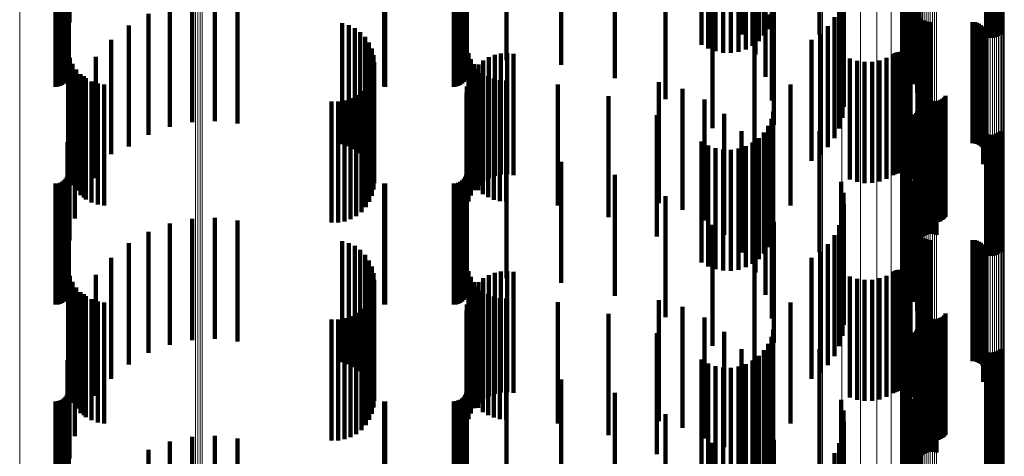
# Model space of a CAD drawing. Units: metres. Extents: x 0 to 11.3, y -0.7 to 0.7.
# Drawn here: x 0.1 to 0.1, y -0.3 to -0.2 of the extents above; entities that cross this region are included whole.
import ezdxf

# ---------------------------------------------------------------- set-up
doc = ezdxf.new("R2010")
doc.units = ezdxf.units.M
doc.linetypes.add('AUSGEZOGEN', pattern=[0])
doc.linetypes.add('VERDECKT2_S2', pattern=[0.009, 0.005, -0.004])
doc.layers.add('Standard', color=7, linetype='AUSGEZOGEN', lineweight=13)

msp = doc.modelspace()

# ---------------------------------------------------------------- linework, layer by layer
at = {"layer": 'Standard', "color": 7, "linetype": 'AUSGEZOGEN', "lineweight": 13, "transparency": 33554687}
for p, q in [((0.102553, -0.232128), (0.102553, -0.245716)), ((0.102631, -0.232109), (0.102631, -0.245696)), ((0.102715, -0.232096), (0.102715, -0.245683)), ((0.102802, -0.23209), (0.102802, -0.245675)), ((0.102891, -0.232089), (0.102891, -0.245675)), ((0.102979, -0.232095), (0.102979, -0.245681)), ((0.103064, -0.232107), (0.103064, -0.245693)), ((0.102318, -0.232287), (0.102318, -0.245883)), ((0.10234, -0.23225), (0.10234, -0.245844)), ((0.102375, -0.232214), (0.102375, -0.245806)), ((0.102423, -0.232181), (0.102423, -0.245772)), ((0.102483, -0.232152), (0.102483, -0.245741)), ((0.105104, -0.232478), (0.105104, -0.246084)), ((0.105189, -0.23249), (0.105189, -0.246096)), ((0.105277, -0.232496), (0.105277, -0.246102)), ((0.105366, -0.232495), (0.105366, -0.246102)), ((0.105453, -0.232488), (0.105453, -0.246095)), ((0.105537, -0.232475), (0.105537, -0.246081)), ((0.105615, -0.232456), (0.105615, -0.246061)), ((0.105685, -0.232432), (0.105685, -0.246036)), ((0.105745, -0.232403), (0.105745, -0.246005)), ((0.105793, -0.232371), (0.105793, -0.245971)), ((0.105829, -0.232335), (0.105829, -0.245933)), ((0.10585, -0.232297), (0.10585, -0.245894)), ((0.105858, -0.232259), (0.105858, -0.245853)), ((0.102311, -0.233535), (0.102311, -0.247195)), ((0.102238, -0.233902), (0.102238, -0.247581)), ((0.102022, -0.234258), (0.102022, -0.247956)), ((0.101191, -0.234896), (0.101191, -0.248626)), ((0.10167, -0.234592), (0.10167, -0.248307)), ((0.099916, -0.235373), (0.099916, -0.249129)), ((0.100601, -0.235159), (0.100601, -0.248903)), ((0.098346, -0.235635), (0.098346, -0.249403)), ((0.099156, -0.235534), (0.099156, -0.249297)), ((0.072465, -0.237795), (0.072465, -0.251675)), ((0.072555, -0.237804), (0.072555, -0.251685)), ((0.072649, -0.237807), (0.072649, -0.251688)), ((0.072741, -0.237803), (0.072741, -0.251683)), ((0.065204, -0.238266), (0.065204, -0.25217)), ((0.102318, -0.245883), (0.102318, -0.259355)), ((0.10234, -0.245844), (0.10234, -0.259314)), ((0.102375, -0.245806), (0.102375, -0.259275)), ((0.102423, -0.245772), (0.102423, -0.259239)), ((0.102483, -0.245741), (0.102483, -0.259207)), ((0.102553, -0.245716), (0.102553, -0.25918)), ((0.102631, -0.245696), (0.102631, -0.259159)), ((0.102715, -0.245683), (0.102715, -0.259145)), ((0.102802, -0.245675), (0.102802, -0.259137)), ((0.102891, -0.245675), (0.102891, -0.259137)), ((0.102979, -0.245681), (0.102979, -0.259143)), ((0.103064, -0.245693), (0.103064, -0.259156)), ((0.105829, -0.245933), (0.105829, -0.259408)), ((0.10585, -0.245894), (0.10585, -0.259367)), ((0.105858, -0.245853), (0.105858, -0.259324)), ((0.105104, -0.246084), (0.105104, -0.259566)), ((0.105189, -0.246096), (0.105189, -0.259579)), ((0.105277, -0.246102), (0.105277, -0.259585)), ((0.105366, -0.246102), (0.105366, -0.259585)), ((0.105453, -0.246095), (0.105453, -0.259577)), ((0.105537, -0.246081), (0.105537, -0.259563)), ((0.105615, -0.246061), (0.105615, -0.259542)), ((0.105685, -0.246036), (0.105685, -0.259515)), ((0.105745, -0.246005), (0.105745, -0.259483)), ((0.105793, -0.245971), (0.105793, -0.259447)), ((0.102311, -0.247195), (0.102311, -0.260731)), ((0.102022, -0.247956), (0.102022, -0.261529)), ((0.102238, -0.247581), (0.102238, -0.261136)), ((0.10167, -0.248307), (0.10167, -0.261898)), ((0.101191, -0.248626), (0.101191, -0.262232)), ((0.099916, -0.249129), (0.099916, -0.262759)), ((0.100601, -0.248903), (0.100601, -0.262522)), ((0.098346, -0.249403), (0.098346, -0.263047)), ((0.099156, -0.249297), (0.099156, -0.262936)), ((0.072465, -0.251675), (0.072465, -0.265429)), ((0.072555, -0.251685), (0.072555, -0.26544)), ((0.072649, -0.251688), (0.072649, -0.265443)), ((0.072741, -0.251683), (0.072741, -0.265438)), ((0.065204, -0.25217), (0.065204, -0.265948)), ((0.102318, -0.259355), (0.102318, -0.272689)), ((0.10234, -0.259314), (0.10234, -0.272646)), ((0.102375, -0.259275), (0.102375, -0.272604)), ((0.102423, -0.259239), (0.102423, -0.272567)), ((0.102483, -0.259207), (0.102483, -0.272534)), ((0.102553, -0.25918), (0.102553, -0.272506)), ((0.102631, -0.259159), (0.102631, -0.272484)), ((0.102715, -0.259145), (0.102715, -0.272469)), ((0.102802, -0.259137), (0.102802, -0.272461)), ((0.102891, -0.259137), (0.102891, -0.27246)), ((0.102979, -0.259143), (0.102979, -0.272467)), ((0.103064, -0.259156), (0.103064, -0.272481)), ((0.10585, -0.259367), (0.10585, -0.272701)), ((0.105858, -0.259324), (0.105858, -0.272656)), ((0.105104, -0.259566), (0.105104, -0.272909)), ((0.105189, -0.259579), (0.105189, -0.272923)), ((0.105277, -0.259585), (0.105277, -0.27293)), ((0.105366, -0.259585), (0.105366, -0.272929)), ((0.105453, -0.259577), (0.105453, -0.272921)), ((0.105537, -0.259563), (0.105537, -0.272906)), ((0.105615, -0.259542), (0.105615, -0.272884)), ((0.105685, -0.259515), (0.105685, -0.272856)), ((0.105745, -0.259483), (0.105745, -0.272823)), ((0.105793, -0.259447), (0.105793, -0.272785)), ((0.105829, -0.259408), (0.105829, -0.272744))]:
    msp.add_line(p, q, dxfattribs=at)
at = {"layer": 'Standard', "color": 253, "linetype": 'VERDECKT2_S2', "lineweight": 140, "transparency": 33554687}
for p, q in [((0.06726, -0.237653), (0.06726, -0.242653)), ((0.095005, -0.238144), (0.095005, -0.243144)), ((0.098229, -0.23814), (0.098229, -0.24314)), ((0.101804, -0.238152), (0.101804, -0.242987)), ((0.067184, -0.238593), (0.067184, -0.243593)), ((0.10164, -0.238611), (0.10164, -0.243611)), ((0.101696, -0.238292), (0.101696, -0.243292)), ((0.101961, -0.238282), (0.101961, -0.242704)), ((0.095578, -0.238977), (0.095578, -0.243977)), ((0.101637, -0.238934), (0.101637, -0.243934)), ((0.101687, -0.239254), (0.101687, -0.244254)), ((0.10179, -0.239561), (0.10179, -0.244561)), ((0.101942, -0.239846), (0.101942, -0.244846)), ((0.096001, -0.239896), (0.096001, -0.244896)), ((0.099118, -0.240233), (0.099118, -0.245233)), ((0.10213, -0.240191), (0.10213, -0.245191)), ((0.102263, -0.240561), (0.102263, -0.245561)), ((0.091873, -0.240985), (0.091873, -0.245819)), ((0.09626, -0.240874), (0.09626, -0.245094)), ((0.099213, -0.240679), (0.099213, -0.245679)), ((0.102337, -0.240948), (0.102337, -0.245948)), ((0.066683, -0.241224), (0.066683, -0.2453)), ((0.066778, -0.241228), (0.066778, -0.245292)), ((0.066869, -0.241239), (0.066869, -0.245267)), ((0.066955, -0.241257), (0.066955, -0.245227)), ((0.067033, -0.241282), (0.067033, -0.245173)), ((0.0671, -0.241313), (0.0671, -0.245106)), ((0.067154, -0.241349), (0.067154, -0.245028)), ((0.067194, -0.241388), (0.067194, -0.244942)), ((0.067219, -0.24143), (0.067219, -0.24485)), ((0.080249, -0.241225), (0.080249, -0.245298)), ((0.080293, -0.241224), (0.080293, -0.2453)), ((0.083123, -0.241224), (0.083123, -0.2453)), ((0.083218, -0.241228), (0.083218, -0.245292)), ((0.083309, -0.241239), (0.083309, -0.245267)), ((0.083395, -0.241257), (0.083395, -0.245227)), ((0.083473, -0.241282), (0.083473, -0.245173)), ((0.08354, -0.241313), (0.08354, -0.245106)), ((0.083594, -0.241349), (0.083594, -0.245028)), ((0.083634, -0.241388), (0.083634, -0.244942)), ((0.083659, -0.24143), (0.083659, -0.24485)), ((0.089774, -0.241388), (0.089774, -0.244942)), ((0.099232, -0.241134), (0.099232, -0.246134)), ((0.10235, -0.241341), (0.10235, -0.246341)), ((0.067227, -0.241715), (0.067227, -0.24423)), ((0.072321, -0.241763), (0.072321, -0.246763)), ((0.073262, -0.241719), (0.073262, -0.246719)), ((0.074198, -0.241827), (0.074198, -0.246827)), ((0.083667, -0.241728), (0.083667, -0.244202)), ((0.085299, -0.241728), (0.085299, -0.244202)), ((0.087565, -0.241638), (0.087565, -0.244399)), ((0.094243, -0.241868), (0.094243, -0.243898)), ((0.094562, -0.241865), (0.094562, -0.243905)), ((0.094877, -0.241886), (0.094877, -0.243858)), ((0.096347, -0.241882), (0.096347, -0.244631)), ((0.099175, -0.241586), (0.099175, -0.246586)), ((0.070519, -0.242294), (0.070519, -0.247294)), ((0.071399, -0.241956), (0.071399, -0.246956)), ((0.093355, -0.24202), (0.093355, -0.243568)), ((0.093631, -0.241946), (0.093631, -0.243727)), ((0.093812, -0.242009), (0.093812, -0.247009)), ((0.09393, -0.241895), (0.09393, -0.243838)), ((0.09518, -0.241931), (0.09518, -0.24376)), ((0.095462, -0.241999), (0.095462, -0.243612)), ((0.095716, -0.242088), (0.095716, -0.24342)), ((0.095935, -0.242194), (0.095935, -0.243187)), ((0.099043, -0.242022), (0.099043, -0.247022)), ((0.102276, -0.242125), (0.102276, -0.247125)), ((0.102278, -0.242034), (0.102278, -0.247034)), ((0.102289, -0.242215), (0.102289, -0.247215)), ((0.105108, -0.242166), (0.105108, -0.243248)), ((0.105193, -0.242154), (0.105193, -0.243275)), ((0.105281, -0.242148), (0.105281, -0.243287)), ((0.105369, -0.242149), (0.105369, -0.243285)), ((0.105456, -0.242157), (0.105456, -0.243269)), ((0.10554, -0.242171), (0.10554, -0.243239)), ((0.105617, -0.24219), (0.105617, -0.243196)), ((0.105686, -0.242216), (0.105686, -0.24314)), ((0.078518, -0.242679), (0.078518, -0.247679)), ((0.096111, -0.242316), (0.096111, -0.242922)), ((0.098841, -0.24243), (0.098841, -0.24743)), ((0.10236, -0.242382), (0.10236, -0.247382)), ((0.102415, -0.242454), (0.102415, -0.247454)), ((0.102557, -0.242567), (0.102557, -0.247567)), ((0.10264, -0.242604), (0.10264, -0.247604)), ((0.102728, -0.242627), (0.102728, -0.247627)), ((0.102819, -0.242634), (0.102819, -0.247634)), ((0.104547, -0.242634), (0.104547, -0.247634)), ((0.104638, -0.242642), (0.104638, -0.247642)), ((0.104727, -0.242665), (0.104727, -0.247665)), ((0.104811, -0.242702), (0.104811, -0.247702)), ((0.069705, -0.242768), (0.069705, -0.247768)), ((0.078787, -0.242757), (0.078787, -0.247757)), ((0.079039, -0.242879), (0.079039, -0.247879)), ((0.079267, -0.243043), (0.079267, -0.248043)), ((0.098573, -0.242798), (0.098573, -0.247799)), ((0.104887, -0.242753), (0.104887, -0.247753)), ((0.104953, -0.242816), (0.104953, -0.247816)), ((0.105008, -0.242889), (0.105008, -0.247889)), ((0.10505, -0.242971), (0.10505, -0.247971)), ((0.105078, -0.243058), (0.105078, -0.248058)), ((0.068977, -0.243367), (0.068977, -0.248083)), ((0.079463, -0.243244), (0.079463, -0.248139)), ((0.079622, -0.243475), (0.079622, -0.248033)), ((0.095544, -0.243484), (0.095544, -0.248484)), ((0.09789, -0.243367), (0.09789, -0.248367)), ((0.098248, -0.243117), (0.098248, -0.248117)), ((0.10499, -0.243495), (0.10499, -0.248495)), ((0.105037, -0.243416), (0.105037, -0.248416)), ((0.10507, -0.24333), (0.10507, -0.24833)), ((0.105088, -0.24324), (0.105088, -0.24824)), ((0.105091, -0.243149), (0.105091, -0.248149)), ((0.067206, -0.243852), (0.067206, -0.248852)), ((0.079738, -0.24373), (0.079738, -0.247916)), ((0.083729, -0.24392), (0.083729, -0.24892)), ((0.085333, -0.243919), (0.085333, -0.247829)), ((0.101341, -0.243912), (0.101341, -0.248395)), ((0.101419, -0.243883), (0.101419, -0.248409)), ((0.101501, -0.243868), (0.101501, -0.248416)), ((0.101585, -0.243867), (0.101585, -0.248416)), ((0.101667, -0.24388), (0.101667, -0.24841)), ((0.101747, -0.243907), (0.101747, -0.248397)), ((0.067273, -0.244114), (0.067273, -0.249114)), ((0.068354, -0.244074), (0.068354, -0.247758)), ((0.07981, -0.244001), (0.07981, -0.247791)), ((0.079834, -0.244281), (0.079834, -0.247663)), ((0.083827, -0.244157), (0.083827, -0.249157)), ((0.084347, -0.244212), (0.084347, -0.247695)), ((0.084572, -0.24408), (0.084572, -0.247755)), ((0.084816, -0.243985), (0.084816, -0.247799)), ((0.085072, -0.243931), (0.085072, -0.247823)), ((0.085592, -0.243948), (0.085592, -0.247816)), ((0.099483, -0.24414), (0.099483, -0.248285)), ((0.099779, -0.244234), (0.099779, -0.24824)), ((0.100088, -0.244279), (0.100088, -0.248218)), ((0.100399, -0.244272), (0.100399, -0.248222)), ((0.100705, -0.244214), (0.100705, -0.24825)), ((0.100997, -0.244107), (0.100997, -0.248301)), ((0.101268, -0.243953), (0.101268, -0.248375)), ((0.10182, -0.243946), (0.10182, -0.248379)), ((0.101887, -0.243997), (0.101887, -0.248354)), ((0.101944, -0.244058), (0.101944, -0.248324)), ((0.101989, -0.244128), (0.101989, -0.248291)), ((0.067383, -0.244362), (0.067383, -0.249362)), ((0.067532, -0.244589), (0.067532, -0.249589)), ((0.079812, -0.244552), (0.079812, -0.249552)), ((0.083961, -0.244375), (0.083961, -0.249375)), ((0.083972, -0.244574), (0.083972, -0.247528)), ((0.084128, -0.24457), (0.084128, -0.24957)), ((0.084145, -0.244378), (0.084145, -0.247618)), ((0.096347, -0.244631), (0.096347, -0.246882)), ((0.067716, -0.244787), (0.067716, -0.249787)), ((0.067852, -0.244871), (0.067852, -0.247392)), ((0.067931, -0.244953), (0.067931, -0.249953)), ((0.06817, -0.24508), (0.06817, -0.25008)), ((0.079639, -0.245058), (0.079639, -0.250058)), ((0.079746, -0.244812), (0.079746, -0.249812)), ((0.083732, -0.245036), (0.083732, -0.247316)), ((0.083833, -0.244795), (0.083833, -0.247426)), ((0.084323, -0.244737), (0.084323, -0.249737)), ((0.084542, -0.24487), (0.084542, -0.24987)), ((0.084779, -0.244968), (0.084779, -0.249968)), ((0.085029, -0.245028), (0.085029, -0.250028)), ((0.085284, -0.245047), (0.085284, -0.250047)), ((0.091591, -0.245113), (0.091591, -0.24728)), ((0.09626, -0.245094), (0.09626, -0.245874)), ((0.068427, -0.245167), (0.068427, -0.250167)), ((0.068695, -0.245209), (0.068695, -0.250209)), ((0.079312, -0.245481), (0.079312, -0.250481)), ((0.079493, -0.245283), (0.079493, -0.250283)), ((0.083669, -0.24529), (0.083669, -0.247199)), ((0.087423, -0.245206), (0.087423, -0.250206)), ((0.092564, -0.245391), (0.092564, -0.247153)), ((0.097028, -0.245208), (0.097028, -0.250208)), ((0.102476, -0.245533), (0.102476, -0.247614)), ((0.067484, -0.245738), (0.067484, -0.246993)), ((0.07808, -0.245912), (0.07808, -0.250912)), ((0.078348, -0.24591), (0.078348, -0.25091)), ((0.078612, -0.245864), (0.078612, -0.250864)), ((0.078866, -0.245776), (0.078866, -0.250776)), ((0.079101, -0.245647), (0.079101, -0.250647)), ((0.083648, -0.24555), (0.083648, -0.24708)), ((0.089513, -0.245688), (0.089513, -0.250688)), ((0.093474, -0.245832), (0.093474, -0.246951)), ((0.102512, -0.245617), (0.102512, -0.247574)), ((0.102563, -0.245694), (0.102563, -0.247537)), ((0.102625, -0.245761), (0.102625, -0.247505)), ((0.102698, -0.245816), (0.102698, -0.247478)), ((0.102779, -0.245859), (0.102779, -0.247457)), ((0.102866, -0.245887), (0.102866, -0.247444)), ((0.102957, -0.245901), (0.102957, -0.247437)), ((0.103049, -0.245898), (0.103049, -0.247438)), ((0.103139, -0.245881), (0.103139, -0.247447)), ((0.103225, -0.245849), (0.103225, -0.247462)), ((0.103304, -0.245802), (0.103304, -0.247484)), ((0.103374, -0.245744), (0.103374, -0.247513)), ((0.103433, -0.245674), (0.103433, -0.247546)), ((0.09632, -0.246322), (0.09632, -0.251322)), ((0.102256, -0.246317), (0.102256, -0.251317)), ((0.102286, -0.24624), (0.102286, -0.25124)), ((0.102304, -0.24616), (0.102304, -0.25116)), ((0.06726, -0.246653), (0.06726, -0.251653)), ((0.091506, -0.246481), (0.091506, -0.251481)), ((0.094296, -0.246422), (0.094296, -0.24668)), ((0.094296, -0.24668), (0.094296, -0.251422)), ((0.096241, -0.246631), (0.096241, -0.251631)), ((0.101961, -0.246704), (0.101961, -0.251385)), ((0.102163, -0.246451), (0.102163, -0.251451)), ((0.102214, -0.246388), (0.102214, -0.251388)), ((0.102482, -0.246523), (0.102482, -0.251523)), ((0.102551, -0.246467), (0.102551, -0.251467)), ((0.102628, -0.246424), (0.102628, -0.251424)), ((0.102712, -0.246394), (0.102712, -0.251394)), ((0.102799, -0.246378), (0.102799, -0.251378)), ((0.102887, -0.246376), (0.102887, -0.251376)), ((0.102975, -0.246388), (0.102975, -0.251388)), ((0.10306, -0.246415), (0.10306, -0.251415)), ((0.067484, -0.246993), (0.067484, -0.250738)), ((0.083648, -0.24708), (0.083648, -0.25055)), ((0.092564, -0.247153), (0.092564, -0.250391)), ((0.093474, -0.246951), (0.093474, -0.250832)), ((0.095005, -0.247144), (0.095005, -0.252144)), ((0.096111, -0.246922), (0.096111, -0.251922)), ((0.098229, -0.24714), (0.098229, -0.251175)), ((0.101804, -0.246987), (0.101804, -0.251248)), ((0.105686, -0.24714), (0.105686, -0.25214)), ((0.067852, -0.247392), (0.067852, -0.249871)), ((0.083669, -0.247199), (0.083669, -0.25029)), ((0.083732, -0.247316), (0.083732, -0.250036)), ((0.083833, -0.247426), (0.083833, -0.249795)), ((0.083972, -0.247528), (0.083972, -0.249574)), ((0.091591, -0.24728), (0.091591, -0.250113)), ((0.093355, -0.247568), (0.093355, -0.252568)), ((0.095716, -0.24742), (0.095716, -0.25242)), ((0.095935, -0.247187), (0.095935, -0.252187)), ((0.101696, -0.247292), (0.101696, -0.251102)), ((0.102512, -0.247574), (0.102512, -0.250617)), ((0.102563, -0.247537), (0.102563, -0.250694)), ((0.102625, -0.247505), (0.102625, -0.250761)), ((0.102698, -0.247478), (0.102698, -0.250816)), ((0.102779, -0.247457), (0.102779, -0.250859)), ((0.102866, -0.247444), (0.102866, -0.250887)), ((0.102957, -0.247437), (0.102957, -0.250901)), ((0.103049, -0.247438), (0.103049, -0.250898)), ((0.103139, -0.247447), (0.103139, -0.250881)), ((0.103225, -0.247462), (0.103225, -0.250849)), ((0.103304, -0.247484), (0.103304, -0.250802)), ((0.103374, -0.247513), (0.103374, -0.250744)), ((0.103433, -0.247546), (0.103433, -0.250674)), ((0.105108, -0.247248), (0.105108, -0.252248)), ((0.105193, -0.247275), (0.105193, -0.252275)), ((0.105281, -0.247287), (0.105281, -0.252287)), ((0.105369, -0.247285), (0.105369, -0.252285)), ((0.105456, -0.247269), (0.105456, -0.252269)), ((0.10554, -0.247239), (0.10554, -0.252239)), ((0.105617, -0.247196), (0.105617, -0.252196)), ((0.067184, -0.247593), (0.067184, -0.252593)), ((0.068354, -0.247758), (0.068354, -0.249074)), ((0.079738, -0.247916), (0.079738, -0.24873)), ((0.07981, -0.247791), (0.07981, -0.249001)), ((0.079834, -0.247663), (0.079834, -0.249281)), ((0.084145, -0.247618), (0.084145, -0.249378)), ((0.084347, -0.247695), (0.084347, -0.249212)), ((0.084572, -0.247755), (0.084572, -0.24908)), ((0.084816, -0.247799), (0.084816, -0.248985)), ((0.085072, -0.247823), (0.085072, -0.248931)), ((0.085333, -0.247829), (0.085333, -0.248919)), ((0.085592, -0.247816), (0.085592, -0.248948)), ((0.093631, -0.247727), (0.093631, -0.252727)), ((0.09393, -0.247838), (0.09393, -0.252838)), ((0.094243, -0.247898), (0.094243, -0.252898)), ((0.094562, -0.247905), (0.094562, -0.252905)), ((0.094877, -0.247858), (0.094877, -0.252858)), ((0.09518, -0.24776), (0.09518, -0.25276)), ((0.095462, -0.247612), (0.095462, -0.252612)), ((0.095578, -0.247977), (0.095578, -0.252977)), ((0.101637, -0.247934), (0.101637, -0.250792)), ((0.10164, -0.247611), (0.10164, -0.250948)), ((0.102476, -0.247614), (0.102476, -0.250533)), ((0.067227, -0.24823), (0.067227, -0.25323)), ((0.068977, -0.248083), (0.068977, -0.248083)), ((0.079463, -0.248139), (0.079463, -0.248139)), ((0.079622, -0.248033), (0.079622, -0.248475)), ((0.083667, -0.248202), (0.083667, -0.253202)), ((0.085299, -0.248202), (0.085299, -0.253202)), ((0.099483, -0.248285), (0.099483, -0.24914)), ((0.099779, -0.24824), (0.099779, -0.249234)), ((0.100088, -0.248218), (0.100088, -0.249279)), ((0.100399, -0.248222), (0.100399, -0.249272)), ((0.100705, -0.24825), (0.100705, -0.249214)), ((0.100997, -0.248301), (0.100997, -0.249107)), ((0.101268, -0.248375), (0.101268, -0.248953)), ((0.101687, -0.248254), (0.101687, -0.250638)), ((0.10182, -0.248379), (0.10182, -0.248946)), ((0.101887, -0.248354), (0.101887, -0.248997)), ((0.101944, -0.248324), (0.101944, -0.249058)), ((0.101989, -0.248291), (0.101989, -0.249128)), ((0.087565, -0.248399), (0.087565, -0.253399)), ((0.101341, -0.248395), (0.101341, -0.248912)), ((0.101419, -0.248409), (0.101419, -0.248883)), ((0.101501, -0.248416), (0.101501, -0.248868)), ((0.101585, -0.248416), (0.101585, -0.248867)), ((0.101667, -0.24841), (0.101667, -0.24888)), ((0.101747, -0.248397), (0.101747, -0.248907)), ((0.10179, -0.248561), (0.10179, -0.250491)), ((0.067033, -0.249173), (0.067033, -0.254173)), ((0.0671, -0.249106), (0.0671, -0.254106)), ((0.067154, -0.249028), (0.067154, -0.254028)), ((0.067194, -0.248942), (0.067194, -0.253942)), ((0.067219, -0.24885), (0.067219, -0.25385)), ((0.083473, -0.249173), (0.083473, -0.254173)), ((0.08354, -0.249106), (0.08354, -0.254106)), ((0.083594, -0.249028), (0.083594, -0.254028)), ((0.083634, -0.248942), (0.083634, -0.253942)), ((0.083659, -0.24885), (0.083659, -0.25385)), ((0.089774, -0.248942), (0.089774, -0.253942)), ((0.096001, -0.248896), (0.096001, -0.253896)), ((0.101942, -0.248846), (0.101942, -0.250353)), ((0.10213, -0.249191), (0.10213, -0.250187)), ((0.066683, -0.2493), (0.066683, -0.2543)), ((0.066778, -0.249292), (0.066778, -0.254292)), ((0.066869, -0.249267), (0.066869, -0.254267)), ((0.066955, -0.249227), (0.066955, -0.254227)), ((0.080249, -0.249298), (0.080249, -0.254298)), ((0.080293, -0.2493), (0.080293, -0.2543)), ((0.083123, -0.2493), (0.083123, -0.2543)), ((0.083218, -0.249292), (0.083218, -0.254292)), ((0.083309, -0.249267), (0.083309, -0.254267)), ((0.083395, -0.249227), (0.083395, -0.254227)), ((0.099118, -0.249233), (0.099118, -0.250167)), ((0.102263, -0.249561), (0.102263, -0.250009)), ((0.091873, -0.249819), (0.091873, -0.254219)), ((0.09626, -0.249874), (0.09626, -0.254874)), ((0.099213, -0.249679), (0.099213, -0.249952)), ((0.099213, -0.249952), (0.099213, -0.254679)), ((0.102263, -0.250009), (0.102263, -0.254561)), ((0.102337, -0.249948), (0.102337, -0.254948)), ((0.099118, -0.250167), (0.099118, -0.254233)), ((0.099232, -0.250134), (0.099232, -0.255134)), ((0.101942, -0.250353), (0.101942, -0.253846)), ((0.10213, -0.250187), (0.10213, -0.254191)), ((0.10235, -0.250341), (0.10235, -0.255341)), ((0.072321, -0.250763), (0.072321, -0.255763)), ((0.073262, -0.250719), (0.073262, -0.255719)), ((0.074198, -0.250827), (0.074198, -0.255827)), ((0.099175, -0.250586), (0.099175, -0.255586)), ((0.101637, -0.250792), (0.101637, -0.252934)), ((0.101687, -0.250638), (0.101687, -0.253254)), ((0.10179, -0.250491), (0.10179, -0.253561)), ((0.071399, -0.250956), (0.071399, -0.255956)), ((0.093812, -0.251009), (0.093812, -0.253646)), ((0.096347, -0.250882), (0.096347, -0.255882)), ((0.098229, -0.251175), (0.098229, -0.25214)), ((0.099043, -0.251022), (0.099043, -0.256022)), ((0.10164, -0.250948), (0.10164, -0.252611)), ((0.101696, -0.251102), (0.101696, -0.252292)), ((0.102276, -0.251125), (0.102276, -0.256125)), ((0.102278, -0.251034), (0.102278, -0.256034)), ((0.102289, -0.251215), (0.102289, -0.256215)), ((0.070519, -0.251294), (0.070519, -0.256294)), ((0.098841, -0.25143), (0.098841, -0.25643)), ((0.101804, -0.251248), (0.101804, -0.251987)), ((0.101961, -0.251385), (0.101961, -0.251704)), ((0.10236, -0.251382), (0.10236, -0.256382)), ((0.102415, -0.251454), (0.102415, -0.256454)), ((0.102557, -0.251567), (0.102557, -0.256567)), ((0.10264, -0.251604), (0.10264, -0.256604)), ((0.102728, -0.251627), (0.102728, -0.256627)), ((0.102819, -0.251634), (0.102819, -0.256634)), ((0.104547, -0.251634), (0.104547, -0.256634)), ((0.104638, -0.251642), (0.104638, -0.256642)), ((0.069705, -0.251768), (0.069705, -0.256768)), ((0.078518, -0.251679), (0.078518, -0.256679)), ((0.078787, -0.251757), (0.078787, -0.256757)), ((0.079039, -0.251879), (0.079039, -0.256879)), ((0.079267, -0.252043), (0.079267, -0.257043)), ((0.098573, -0.251799), (0.098573, -0.256799)), ((0.104727, -0.251665), (0.104727, -0.256665)), ((0.104811, -0.251702), (0.104811, -0.256702)), ((0.104887, -0.251753), (0.104887, -0.256753)), ((0.104953, -0.251816), (0.104953, -0.256816)), ((0.105008, -0.251889), (0.105008, -0.256889)), ((0.10505, -0.251971), (0.10505, -0.256971)), ((0.068977, -0.252367), (0.068977, -0.257367)), ((0.079463, -0.252244), (0.079463, -0.257244)), ((0.09789, -0.252367), (0.09789, -0.257367)), ((0.098248, -0.252117), (0.098248, -0.257117)), ((0.105037, -0.252416), (0.105037, -0.257416)), ((0.10507, -0.25233), (0.10507, -0.25733)), ((0.105078, -0.252058), (0.105078, -0.257058)), ((0.105088, -0.25224), (0.105088, -0.25724)), ((0.105091, -0.252149), (0.105091, -0.257149)), ((0.067206, -0.252852), (0.067206, -0.257094)), ((0.079622, -0.252475), (0.079622, -0.257475)), ((0.079738, -0.25273), (0.079738, -0.25773)), ((0.095544, -0.252484), (0.095544, -0.252936)), ((0.10499, -0.252495), (0.10499, -0.257495)), ((0.067273, -0.253114), (0.067273, -0.256967)), ((0.068354, -0.253074), (0.068354, -0.258074)), ((0.07981, -0.253001), (0.07981, -0.258001)), ((0.083729, -0.25292), (0.083729, -0.257061)), ((0.083827, -0.253157), (0.083827, -0.256947)), ((0.084347, -0.253212), (0.084347, -0.258212)), ((0.084572, -0.25308), (0.084572, -0.25808)), ((0.084816, -0.252985), (0.084816, -0.257985)), ((0.085072, -0.252931), (0.085072, -0.257931)), ((0.085333, -0.252919), (0.085333, -0.257919)), ((0.085592, -0.252948), (0.085592, -0.257948)), ((0.095544, -0.252936), (0.095544, -0.257484)), ((0.099483, -0.25314), (0.099483, -0.25814)), ((0.099779, -0.253234), (0.099779, -0.258234)), ((0.100399, -0.253272), (0.100399, -0.258272)), ((0.100705, -0.253214), (0.100705, -0.258214)), ((0.100997, -0.253107), (0.100997, -0.258107)), ((0.101268, -0.252953), (0.101268, -0.257953)), ((0.101341, -0.252912), (0.101341, -0.257912)), ((0.101419, -0.252883), (0.101419, -0.257883)), ((0.101501, -0.252868), (0.101501, -0.257868)), ((0.101585, -0.252867), (0.101585, -0.257867)), ((0.101667, -0.25288), (0.101667, -0.25788)), ((0.101747, -0.252907), (0.101747, -0.257907)), ((0.10182, -0.252946), (0.10182, -0.257946)), ((0.101887, -0.252997), (0.101887, -0.257997)), ((0.101944, -0.253058), (0.101944, -0.258058)), ((0.101989, -0.253128), (0.101989, -0.258128)), ((0.067383, -0.253362), (0.067383, -0.256848)), ((0.067532, -0.253589), (0.067532, -0.256739)), ((0.079812, -0.253552), (0.079812, -0.256756)), ((0.079834, -0.253281), (0.079834, -0.258281)), ((0.083961, -0.253375), (0.083961, -0.256841)), ((0.083972, -0.253574), (0.083972, -0.258574)), ((0.084128, -0.25357), (0.084128, -0.256747)), ((0.084145, -0.253378), (0.084145, -0.258378)), ((0.093812, -0.253646), (0.093812, -0.256009)), ((0.100088, -0.253279), (0.100088, -0.258279)), ((0.067716, -0.253787), (0.067716, -0.256643)), ((0.067852, -0.253871), (0.067852, -0.258871)), ((0.067931, -0.253953), (0.067931, -0.256563)), ((0.06817, -0.25408), (0.06817, -0.256502)), ((0.079639, -0.254058), (0.079639, -0.256513)), ((0.079746, -0.253812), (0.079746, -0.256631)), ((0.083732, -0.254036), (0.083732, -0.259036)), ((0.083833, -0.253795), (0.083833, -0.258795)), ((0.084323, -0.253737), (0.084323, -0.256667)), ((0.084542, -0.25387), (0.084542, -0.256603)), ((0.084779, -0.253968), (0.084779, -0.256556)), ((0.085029, -0.254028), (0.085029, -0.256527)), ((0.085284, -0.254047), (0.085284, -0.256518)), ((0.068427, -0.254167), (0.068427, -0.25646)), ((0.068695, -0.254209), (0.068695, -0.25644)), ((0.079312, -0.254481), (0.079312, -0.256309)), ((0.079493, -0.254283), (0.079493, -0.256404)), ((0.083669, -0.25429), (0.083669, -0.25929)), ((0.087423, -0.254206), (0.087423, -0.256441)), ((0.091591, -0.254113), (0.091591, -0.259113)), ((0.091873, -0.254219), (0.091873, -0.254819)), ((0.092564, -0.254391), (0.092564, -0.259391)), ((0.097028, -0.254208), (0.097028, -0.259208)), ((0.067484, -0.254738), (0.067484, -0.259738)), ((0.078612, -0.254864), (0.078612, -0.256124)), ((0.078866, -0.254776), (0.078866, -0.256167)), ((0.079101, -0.254647), (0.079101, -0.256229)), ((0.083648, -0.25455), (0.083648, -0.25955)), ((0.089513, -0.254688), (0.089513, -0.256209)), ((0.093474, -0.254832), (0.093474, -0.259832)), ((0.102476, -0.254533), (0.102476, -0.259533)), ((0.102512, -0.254617), (0.102512, -0.259617)), ((0.102563, -0.254694), (0.102563, -0.259694)), ((0.102625, -0.254761), (0.102625, -0.259761)), ((0.102698, -0.254816), (0.102698, -0.259816)), ((0.102779, -0.254859), (0.102779, -0.259859)), ((0.102866, -0.254887), (0.102866, -0.259887)), ((0.103049, -0.254898), (0.103049, -0.259898)), ((0.103139, -0.254881), (0.103139, -0.259881)), ((0.103225, -0.254849), (0.103225, -0.259849)), ((0.103304, -0.254802), (0.103304, -0.259802)), ((0.103374, -0.254744), (0.103374, -0.259744)), ((0.103433, -0.254674), (0.103433, -0.259674)), ((0.07808, -0.254912), (0.07808, -0.256101)), ((0.078348, -0.25491), (0.078348, -0.256102)), ((0.102286, -0.25524), (0.102286, -0.26024)), ((0.102304, -0.25516), (0.102304, -0.26016)), ((0.102957, -0.254901), (0.102957, -0.259901)), ((0.06726, -0.255653), (0.06726, -0.260079)), ((0.091506, -0.255481), (0.091506, -0.255827)), ((0.094296, -0.255422), (0.094296, -0.26019)), ((0.096241, -0.255631), (0.096241, -0.255755)), ((0.09632, -0.255322), (0.09632, -0.255904)), ((0.101961, -0.255704), (0.101961, -0.260704)), ((0.102163, -0.255451), (0.102163, -0.260451)), ((0.102214, -0.255388), (0.102214, -0.260388)), ((0.102256, -0.255317), (0.102256, -0.260317)), ((0.102482, -0.255523), (0.102482, -0.255807)), ((0.102551, -0.255467), (0.102551, -0.255834)), ((0.102628, -0.255424), (0.102628, -0.255855)), ((0.102712, -0.255394), (0.102712, -0.255869)), ((0.102799, -0.255378), (0.102799, -0.255877)), ((0.102887, -0.255376), (0.102887, -0.255878)), ((0.102975, -0.255388), (0.102975, -0.255872)), ((0.10306, -0.255415), (0.10306, -0.255859)), ((0.07808, -0.256101), (0.07808, -0.259912)), ((0.078348, -0.256102), (0.078348, -0.25991)), ((0.091506, -0.255827), (0.091506, -0.260481)), ((0.096111, -0.255922), (0.096111, -0.260922)), ((0.096241, -0.255755), (0.096241, -0.260631)), ((0.09632, -0.255904), (0.09632, -0.260322)), ((0.101804, -0.255987), (0.101804, -0.260987)), ((0.102482, -0.255807), (0.102482, -0.260523)), ((0.102551, -0.255834), (0.102551, -0.260467)), ((0.102628, -0.255855), (0.102628, -0.260424)), ((0.102712, -0.255869), (0.102712, -0.260394)), ((0.102799, -0.255877), (0.102799, -0.260378)), ((0.102887, -0.255878), (0.102887, -0.260376)), ((0.102975, -0.255872), (0.102975, -0.260388)), ((0.10306, -0.255859), (0.10306, -0.260415)), ((0.06817, -0.256502), (0.06817, -0.25908)), ((0.068427, -0.25646), (0.068427, -0.259167)), ((0.068695, -0.25644), (0.068695, -0.259209)), ((0.078612, -0.256124), (0.078612, -0.259864)), ((0.078866, -0.256167), (0.078866, -0.259776)), ((0.079101, -0.256229), (0.079101, -0.259647)), ((0.079312, -0.256309), (0.079312, -0.259481)), ((0.079493, -0.256404), (0.079493, -0.259283)), ((0.079639, -0.256513), (0.079639, -0.259058)), ((0.085284, -0.256518), (0.085284, -0.259047)), ((0.087423, -0.256441), (0.087423, -0.259206)), ((0.089513, -0.256209), (0.089513, -0.259688)), ((0.095005, -0.256144), (0.095005, -0.259843)), ((0.095716, -0.25642), (0.095716, -0.26142)), ((0.095935, -0.256187), (0.095935, -0.261187)), ((0.098229, -0.25614), (0.098229, -0.26114)), ((0.101696, -0.256292), (0.101696, -0.261292)), ((0.105108, -0.256248), (0.105108, -0.261248)), ((0.105193, -0.256275), (0.105193, -0.261275)), ((0.105281, -0.256287), (0.105281, -0.261287)), ((0.105369, -0.256285), (0.105369, -0.261285)), ((0.105456, -0.256269), (0.105456, -0.261269)), ((0.10554, -0.256239), (0.10554, -0.261239)), ((0.105617, -0.256196), (0.105617, -0.261196)), ((0.105686, -0.25614), (0.105686, -0.26114)), ((0.067184, -0.256593), (0.067184, -0.259627)), ((0.067383, -0.256848), (0.067383, -0.258362)), ((0.067532, -0.256739), (0.067532, -0.258589)), ((0.067716, -0.256643), (0.067716, -0.258787)), ((0.067931, -0.256563), (0.067931, -0.258953)), ((0.079746, -0.256631), (0.079746, -0.258812)), ((0.079812, -0.256756), (0.079812, -0.258552)), ((0.083961, -0.256841), (0.083961, -0.258375)), ((0.084128, -0.256747), (0.084128, -0.25857)), ((0.084323, -0.256667), (0.084323, -0.258737)), ((0.084542, -0.256603), (0.084542, -0.25887)), ((0.084779, -0.256556), (0.084779, -0.258968)), ((0.085029, -0.256527), (0.085029, -0.259028)), ((0.093355, -0.256568), (0.093355, -0.261568)), ((0.093631, -0.256727), (0.093631, -0.261727)), ((0.09393, -0.256838), (0.09393, -0.261838)), ((0.094243, -0.256898), (0.094243, -0.261898)), ((0.094562, -0.256905), (0.094562, -0.261905)), ((0.094877, -0.256858), (0.094877, -0.261858)), ((0.09518, -0.25676), (0.09518, -0.26176)), ((0.095462, -0.256612), (0.095462, -0.261612)), ((0.10164, -0.256611), (0.10164, -0.261611)), ((0.067206, -0.257094), (0.067206, -0.257852)), ((0.067227, -0.25723), (0.067227, -0.26223)), ((0.067273, -0.256967), (0.067273, -0.258114)), ((0.083667, -0.257202), (0.083667, -0.262202)), ((0.083729, -0.257061), (0.083729, -0.25792)), ((0.083827, -0.256947), (0.083827, -0.258157)), ((0.085299, -0.257202), (0.085299, -0.262202)), ((0.095578, -0.256977), (0.095578, -0.259441)), ((0.101637, -0.256934), (0.101637, -0.261934)), ((0.101687, -0.257254), (0.101687, -0.262254)), ((0.087565, -0.257399), (0.087565, -0.262399)), ((0.10179, -0.257561), (0.10179, -0.262561)), ((0.0671, -0.258106), (0.0671, -0.263106)), ((0.067154, -0.258028), (0.067154, -0.263028)), ((0.067194, -0.257942), (0.067194, -0.262942)), ((0.067219, -0.25785), (0.067219, -0.26285)), ((0.08354, -0.258106), (0.08354, -0.263106)), ((0.083594, -0.258028), (0.083594, -0.263028)), ((0.083634, -0.257942), (0.083634, -0.262942)), ((0.083659, -0.25785), (0.083659, -0.26285)), ((0.089774, -0.257942), (0.089774, -0.262942)), ((0.096001, -0.257896), (0.096001, -0.258999)), ((0.101942, -0.257846), (0.101942, -0.262846)), ((0.066683, -0.2583), (0.066683, -0.2633)), ((0.066778, -0.258292), (0.066778, -0.263292)), ((0.066869, -0.258267), (0.066869, -0.263267)), ((0.066955, -0.258227), (0.066955, -0.263227)), ((0.067033, -0.258173), (0.067033, -0.263173)), ((0.080249, -0.258298), (0.080249, -0.263298)), ((0.080293, -0.2583), (0.080293, -0.2633)), ((0.083123, -0.2583), (0.083123, -0.2633)), ((0.083218, -0.258292), (0.083218, -0.263292)), ((0.083309, -0.258267), (0.083309, -0.263267)), ((0.083395, -0.258227), (0.083395, -0.263227)), ((0.083473, -0.258173), (0.083473, -0.263173)), ((0.099118, -0.258233), (0.099118, -0.263078)), ((0.10213, -0.258191), (0.10213, -0.2631)), ((0.091873, -0.258819), (0.091873, -0.263819)), ((0.09626, -0.258874), (0.09626, -0.263874)), ((0.099213, -0.258679), (0.099213, -0.262854)), ((0.102263, -0.258561), (0.102263, -0.262913)), ((0.102337, -0.258948), (0.102337, -0.262719)), ((0.096001, -0.258999), (0.096001, -0.262896)), ((0.099232, -0.259134), (0.099232, -0.262625)), ((0.10235, -0.259341), (0.10235, -0.262521)), ((0.067184, -0.259627), (0.067184, -0.261593)), ((0.072321, -0.259763), (0.072321, -0.262434)), ((0.073262, -0.259719), (0.073262, -0.262455)), ((0.095578, -0.259441), (0.095578, -0.261977)), ((0.099175, -0.259586), (0.099175, -0.262397)), ((0.06726, -0.260079), (0.06726, -0.260653)), ((0.071399, -0.259956), (0.071399, -0.262341)), ((0.074198, -0.259827), (0.074198, -0.262404)), ((0.093812, -0.260009), (0.093812, -0.265009)), ((0.095005, -0.259843), (0.095005, -0.261144)), ((0.096347, -0.259882), (0.096347, -0.264882)), ((0.099043, -0.260022), (0.099043, -0.262177)), ((0.102276, -0.260125), (0.102276, -0.262126)), ((0.102278, -0.260034), (0.102278, -0.262172)), ((0.070519, -0.260294), (0.070519, -0.262179)), ((0.094296, -0.26019), (0.094296, -0.26019)), ((0.098841, -0.26043), (0.098841, -0.261972)), ((0.102289, -0.260215), (0.102289, -0.26208)), ((0.10236, -0.260382), (0.10236, -0.261996)), ((0.102415, -0.260454), (0.102415, -0.26196))]:
    msp.add_line(p, q, dxfattribs=at)

doc.saveas('drawing.dxf')
